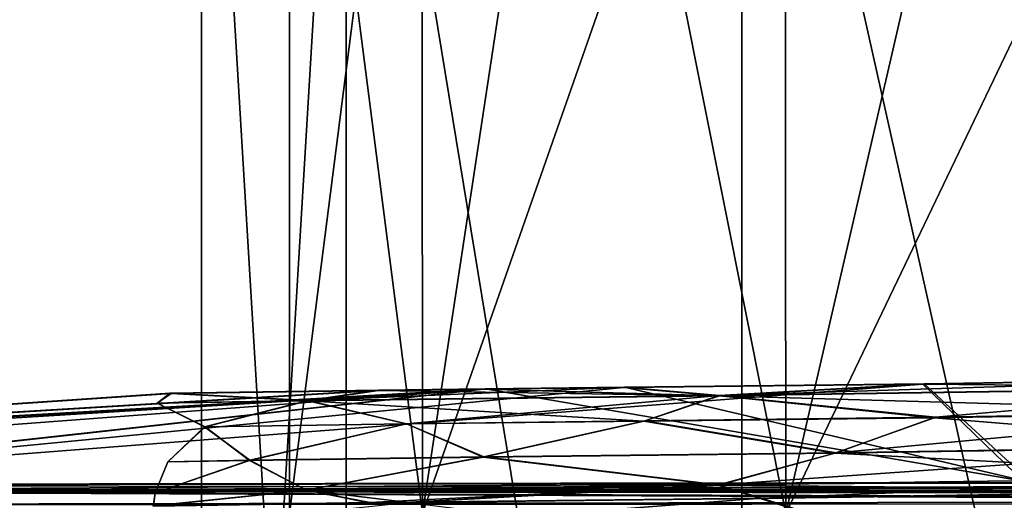
# Model space of a CAD drawing. Units: millimetres. Extents: x -62 to 104, y 2 to 145.
# Drawn here: x -34 to -11, y 57 to 68 of the extents above; entities that cross this region are included whole.
import ezdxf

# ---------------------------------------------------------------- set-up
doc = ezdxf.new("R2010")
doc.units = ezdxf.units.MM
doc.header["$LTSCALE"] = 39.294696
for name, color, linetype in [('163', 7, 'CONTINUOUS'), ('175', 7, 'CONTINUOUS'), ('179', 7, 'CONTINUOUS'), ('189', 7, 'CONTINUOUS'), ('190', 7, 'CONTINUOUS'), ('369', 7, 'CONTINUOUS'), ('370', 7, 'CONTINUOUS'), ('783', 7, 'CONTINUOUS'), ('787', 7, 'CONTINUOUS'), ('794', 7, 'CONTINUOUS'), ('796', 7, 'CONTINUOUS')]:
    doc.layers.add(name, color=color, linetype=linetype)

msp = doc.modelspace()

# ---------------------------------------------------------------- linework, layer by layer
at = {"layer": '163', "linetype": 'CONTINUOUS'}
for points in [[(-13.14, 59.937, -24.749), (-5.025, 60.071, -26.049), (-10.825, 57.687, -55.205), (-13.14, 59.937, -24.749)], [(-13.115, 59.946, 24.762), (-10.688, 57.707, 55.211), (-5.031, 60.08, 26.054), (-13.115, 59.946, 24.762)], [(-60.211, 57.707, 18.536), (-42.704, 57.664, 55.201), (-23.054, 59.831, 18.793), (-60.211, 57.707, 18.536)], [(-60.211, 57.707, 18.536), (-23.054, 59.831, 18.793), (-25.481, 59.802, 16.113), (-60.211, 57.707, 18.536)], [(-19.928, 59.859, -21.355), (-13.14, 59.937, -24.749), (-42.704, 57.645, -55.187), (-19.928, 59.859, -21.355)], [(-42.704, 57.645, -55.187), (-13.14, 59.937, -24.749), (-10.825, 57.687, -55.205), (-42.704, 57.645, -55.187)], [(-23.103, 59.824, -18.742), (-19.928, 59.859, -21.355), (-42.704, 57.645, -55.187), (-23.103, 59.824, -18.742)], [(-42.704, 57.664, 55.201), (-10.688, 57.707, 55.211), (-23.054, 59.831, 18.793), (-42.704, 57.664, 55.201)], [(-23.054, 59.831, 18.793), (-10.688, 57.707, 55.211), (-19.908, 59.867, 21.373), (-23.054, 59.831, 18.793)], [(-19.908, 59.867, 21.373), (-10.688, 57.707, 55.211), (-13.115, 59.946, 24.762), (-19.908, 59.867, 21.373)], [(-60.211, 57.707, 18.536), (-25.481, 59.802, 16.113), (-60.213, 57.715, 0.007), (-60.211, 57.707, 18.536)], [(-60.208, 57.7, -18.475), (-60.213, 57.715, 0.007), (-25.481, 59.802, 16.113), (-60.208, 57.7, -18.475)], [(-60.208, 57.7, -18.475), (-23.103, 59.824, -18.742), (-60.195, 57.66, -37.698), (-60.208, 57.7, -18.475)], [(-23.103, 59.824, -18.742), (-60.208, 57.7, -18.475), (-25.482, 59.796, -16.108), (-23.103, 59.824, -18.742)], [(-30.204, 59.73, 6.634), (-60.208, 57.7, -18.475), (-25.481, 59.802, 16.113), (-30.204, 59.73, 6.634)], [(-25.482, 59.796, -16.108), (-60.208, 57.7, -18.475), (-30.186, 59.727, -6.698), (-25.482, 59.796, -16.108)], [(-30.186, 59.727, -6.698), (-60.208, 57.7, -18.475), (-30.204, 59.73, 6.634), (-30.186, 59.727, -6.698)], [(-60.195, 57.66, -37.698), (-23.103, 59.824, -18.742), (-57.846, 57.694, -46.439), (-60.195, 57.66, -37.698)], [(-57.846, 57.694, -46.439), (-23.103, 59.824, -18.742), (-51.446, 57.689, -52.839), (-57.846, 57.694, -46.439)], [(-51.446, 57.689, -52.839), (-23.103, 59.824, -18.742), (-42.704, 57.645, -55.187), (-51.446, 57.689, -52.839)]]:
    msp.add_3dface(points, dxfattribs=at)
at = {"layer": '175', "linetype": 'CONTINUOUS'}
for points in [[(-10.688, 57.707, 55.211), (-42.704, 57.664, 55.201), (-42.703, 57.525, 55.524), (-10.688, 57.707, 55.211)], [(21.483, 57.701, 55.216), (-10.688, 57.707, 55.211), (-42.703, 57.525, 55.524), (21.483, 57.701, 55.216)], [(53.653, 57.649, 55.217), (21.483, 57.701, 55.216), (-42.703, 57.525, 55.524), (53.653, 57.649, 55.217)], [(85.665, 57.548, 55.214), (53.653, 57.649, 55.217), (-42.703, 57.525, 55.524), (85.665, 57.548, 55.214)], [(85.665, 57.548, 55.214), (-42.703, 57.525, 55.524), (85.664, 57.409, 55.537), (85.665, 57.548, 55.214)], [(-42.703, 57.525, 55.524), (-42.701, 57.208, 55.675), (85.664, 57.409, 55.537), (-42.703, 57.525, 55.524)], [(-42.701, 57.208, 55.675), (21.483, 57.249, 55.653), (85.664, 57.409, 55.537), (-42.701, 57.208, 55.675)]]:
    msp.add_3dface(points, dxfattribs=at)
at = {"layer": '179', "linetype": 'CONTINUOUS'}
for points in [[(-42.704, 57.645, -55.187), (-10.825, 57.687, -55.205), (85.687, 57.389, -55.497), (-42.704, 57.645, -55.187)], [(-42.704, 57.645, -55.187), (85.687, 57.389, -55.497), (-42.703, 57.505, -55.509), (-42.704, 57.645, -55.187)], [(85.684, 57.073, -55.647), (21.488, 57.229, -55.645), (-42.703, 57.505, -55.509), (85.684, 57.073, -55.647)], [(85.687, 57.389, -55.497), (85.684, 57.073, -55.647), (-42.703, 57.505, -55.509), (85.687, 57.389, -55.497)], [(21.488, 57.229, -55.645), (-42.701, 57.189, -55.66), (-42.703, 57.505, -55.509), (21.488, 57.229, -55.645)]]:
    msp.add_3dface(points, dxfattribs=at)
at = {"layer": '189', "linetype": 'CONTINUOUS'}
for points in [[(-16.833, 57.342, -23.395), (-11.299, 55.578, -50.784), (-4.989, 57.519, -26.21), (-16.833, 57.342, -23.395)], [(-4.995, 57.529, 26.215), (-11.291, 55.596, 50.791), (-16.803, 57.35, 23.416), (-4.995, 57.529, 26.215)], [(-11.299, 55.578, -50.784), (21.49, 55.647, -50.822), (-4.989, 57.519, -26.21), (-11.299, 55.578, -50.784)], [(-11.291, 55.596, 50.791), (-43.129, 55.331, 50.674), (-16.803, 57.35, 23.416), (-11.291, 55.596, 50.791)], [(-16.803, 57.35, 23.416), (-43.129, 55.331, 50.674), (-24.769, 57.261, 17.235), (-16.803, 57.35, 23.416)], [(-24.807, 57.254, -17.187), (-11.299, 55.578, -50.784), (-16.833, 57.342, -23.395), (-24.807, 57.254, -17.187)]]:
    msp.add_3dface(points, dxfattribs=at)
at = {"layer": '190', "linetype": 'CONTINUOUS'}
for points in [[(-12.882, 59.176, -23.99), (-19.465, 59.097, -20.702), (-15.139, 58.371, -23.128), (-12.882, 59.176, -23.99)], [(-19.445, 59.105, 20.721), (-12.857, 59.185, 24.003), (-15.109, 58.38, 23.146), (-19.445, 59.105, 20.721)], [(-5.01, 58.534, -25.248), (-12.882, 59.176, -23.99), (-15.139, 58.371, -23.128), (-5.01, 58.534, -25.248)], [(-12.857, 59.185, 24.003), (-5.015, 59.319, 25.252), (-15.109, 58.38, 23.146), (-12.857, 59.185, 24.003)], [(-15.109, 58.38, 23.146), (-5.015, 59.319, 25.252), (-5.015, 58.543, 25.252), (-15.109, 58.38, 23.146)], [(-5.01, 59.31, -25.248), (-12.882, 59.176, -23.99), (-5.01, 58.534, -25.248), (-5.01, 59.31, -25.248)], [(-29.412, 58.966, -6.496), (-29.43, 58.968, 6.434), (-30.263, 58.174, 0.009), (-29.412, 58.966, -6.496)], [(-30.263, 58.174, 0.009), (-29.43, 58.968, 6.434), (-28.401, 58.21, 9.521), (-30.263, 58.174, 0.009)], [(-28.406, 58.206, -9.503), (-29.412, 58.966, -6.496), (-30.263, 58.174, 0.009), (-28.406, 58.206, -9.503)], [(-29.43, 58.968, 6.434), (-24.85, 59.04, 15.624), (-28.401, 58.21, 9.521), (-29.43, 58.968, 6.434)], [(-24.851, 59.034, -15.618), (-29.412, 58.966, -6.496), (-28.406, 58.206, -9.503), (-24.851, 59.034, -15.618)], [(-23.113, 58.28, -17.603), (-24.851, 59.034, -15.618), (-28.406, 58.206, -9.503), (-23.113, 58.28, -17.603)], [(-28.401, 58.21, 9.521), (-24.85, 59.04, 15.624), (-23.094, 58.287, 17.628), (-28.401, 58.21, 9.521)], [(-19.465, 59.097, -20.702), (-24.851, 59.034, -15.618), (-23.113, 58.28, -17.603), (-19.465, 59.097, -20.702)], [(-24.85, 59.04, 15.624), (-19.445, 59.105, 20.721), (-23.094, 58.287, 17.628), (-24.85, 59.04, 15.624)], [(-15.139, 58.371, -23.128), (-19.465, 59.097, -20.702), (-23.113, 58.28, -17.603), (-15.139, 58.371, -23.128)], [(-23.094, 58.287, 17.628), (-19.445, 59.105, 20.721), (-15.109, 58.38, 23.146), (-23.094, 58.287, 17.628)]]:
    msp.add_3dface(points, dxfattribs=at)
at = {"layer": '369', "linetype": 'CONTINUOUS'}
for points in [[(-13.115, 59.946, 24.762), (-5.031, 60.08, 26.054), (-17.761, 59.679, 22.072), (-13.115, 59.946, 24.762)], [(-17.761, 59.679, 22.072), (-5.031, 60.08, 26.054), (-5.026, 59.872, 25.49), (-17.761, 59.679, 22.072)], [(-5.025, 60.071, -26.049), (-13.14, 59.937, -24.749), (-5.021, 59.863, -25.485), (-5.025, 60.071, -26.049)], [(-23.054, 59.831, 18.793), (-19.908, 59.867, 21.373), (-27.085, 59.564, 12.745), (-23.054, 59.831, 18.793)], [(-27.085, 59.564, 12.745), (-19.908, 59.867, 21.373), (-17.761, 59.679, 22.072), (-27.085, 59.564, 12.745)], [(-25.481, 59.802, 16.113), (-23.054, 59.831, 18.793), (-27.085, 59.564, 12.745), (-25.481, 59.802, 16.113)], [(-19.928, 59.859, -21.355), (-23.103, 59.824, -18.742), (-17.756, 59.671, -22.07), (-19.928, 59.859, -21.355)], [(-13.14, 59.937, -24.749), (-19.928, 59.859, -21.355), (-17.756, 59.671, -22.07), (-13.14, 59.937, -24.749)], [(-19.908, 59.867, 21.373), (-13.115, 59.946, 24.762), (-17.761, 59.679, 22.072), (-19.908, 59.867, 21.373)], [(-12.857, 59.185, 24.003), (-17.761, 59.679, 22.072), (-5.026, 59.872, 25.49), (-12.857, 59.185, 24.003)], [(-5.021, 59.863, -25.485), (-13.14, 59.937, -24.749), (-17.756, 59.671, -22.07), (-5.021, 59.863, -25.485)], [(-5.01, 59.31, -25.248), (-5.021, 59.863, -25.485), (-17.756, 59.671, -22.07), (-5.01, 59.31, -25.248)], [(-5.015, 59.319, 25.252), (-12.857, 59.185, 24.003), (-5.026, 59.872, 25.49), (-5.015, 59.319, 25.252)], [(-30.186, 59.727, -6.698), (-30.204, 59.73, 6.634), (-30.499, 59.504, 0), (-30.186, 59.727, -6.698)], [(-30.499, 59.504, 0), (-30.204, 59.73, 6.634), (-27.085, 59.564, 12.745), (-30.499, 59.504, 0)], [(-27.083, 59.559, -12.745), (-30.186, 59.727, -6.698), (-30.499, 59.504, 0), (-27.083, 59.559, -12.745)], [(-30.204, 59.73, 6.634), (-25.481, 59.802, 16.113), (-27.085, 59.564, 12.745), (-30.204, 59.73, 6.634)], [(-25.482, 59.796, -16.108), (-30.186, 59.727, -6.698), (-27.083, 59.559, -12.745), (-25.482, 59.796, -16.108)], [(-24.85, 59.04, 15.624), (-27.085, 59.564, 12.745), (-17.761, 59.679, 22.072), (-24.85, 59.04, 15.624)], [(-17.756, 59.671, -22.07), (-25.482, 59.796, -16.108), (-27.083, 59.559, -12.745), (-17.756, 59.671, -22.07)], [(-19.465, 59.097, -20.702), (-17.756, 59.671, -22.07), (-27.083, 59.559, -12.745), (-19.465, 59.097, -20.702)], [(-23.103, 59.824, -18.742), (-25.482, 59.796, -16.108), (-17.756, 59.671, -22.07), (-23.103, 59.824, -18.742)], [(-19.445, 59.105, 20.721), (-24.85, 59.04, 15.624), (-17.761, 59.679, 22.072), (-19.445, 59.105, 20.721)], [(-19.465, 59.097, -20.702), (-12.882, 59.176, -23.99), (-17.756, 59.671, -22.07), (-19.465, 59.097, -20.702)], [(-12.857, 59.185, 24.003), (-19.445, 59.105, 20.721), (-17.761, 59.679, 22.072), (-12.857, 59.185, 24.003)], [(-12.882, 59.176, -23.99), (-5.01, 59.31, -25.248), (-17.756, 59.671, -22.07), (-12.882, 59.176, -23.99)], [(-29.43, 58.968, 6.434), (-30.499, 59.504, 0), (-27.085, 59.564, 12.745), (-29.43, 58.968, 6.434)], [(-29.412, 58.966, -6.496), (-27.083, 59.559, -12.745), (-30.499, 59.504, 0), (-29.412, 58.966, -6.496)], [(-29.43, 58.968, 6.434), (-29.412, 58.966, -6.496), (-30.499, 59.504, 0), (-29.43, 58.968, 6.434)], [(-24.85, 59.04, 15.624), (-29.43, 58.968, 6.434), (-27.085, 59.564, 12.745), (-24.85, 59.04, 15.624)], [(-29.412, 58.966, -6.496), (-24.851, 59.034, -15.618), (-27.083, 59.559, -12.745), (-29.412, 58.966, -6.496)], [(-24.851, 59.034, -15.618), (-19.465, 59.097, -20.702), (-27.083, 59.559, -12.745), (-24.851, 59.034, -15.618)]]:
    msp.add_3dface(points, dxfattribs=at)
at = {"layer": '370', "linetype": 'CONTINUOUS'}
for points in [[(-15.109, 58.38, 23.146), (-5.015, 58.543, 25.252), (-17.773, 57.65, 22.115), (-15.109, 58.38, 23.146)], [(-5.015, 58.543, 25.252), (-5.001, 57.824, 25.55), (-17.773, 57.65, 22.115), (-5.015, 58.543, 25.252)], [(-5.01, 58.534, -25.248), (-15.139, 58.371, -23.128), (-4.996, 57.834, -25.527), (-5.01, 58.534, -25.248)], [(-23.113, 58.28, -17.603), (-28.406, 58.206, -9.503), (-27.119, 57.53, -12.769), (-23.113, 58.28, -17.603)], [(-28.401, 58.21, 9.521), (-23.094, 58.287, 17.628), (-27.122, 57.535, 12.77), (-28.401, 58.21, 9.521)], [(-23.094, 58.287, 17.628), (-17.773, 57.65, 22.115), (-27.122, 57.535, 12.77), (-23.094, 58.287, 17.628)], [(-23.113, 58.28, -17.603), (-27.119, 57.53, -12.769), (-17.769, 57.642, -22.112), (-23.113, 58.28, -17.603)], [(-15.139, 58.371, -23.128), (-23.113, 58.28, -17.603), (-17.769, 57.642, -22.112), (-15.139, 58.371, -23.128)], [(-23.094, 58.287, 17.628), (-15.109, 58.38, 23.146), (-17.773, 57.65, 22.115), (-23.094, 58.287, 17.628)], [(-4.996, 57.834, -25.527), (-15.139, 58.371, -23.128), (-17.769, 57.642, -22.112), (-4.996, 57.834, -25.527)], [(-30.263, 58.174, 0.009), (-28.401, 58.21, 9.521), (-30.544, 57.474, 0), (-30.263, 58.174, 0.009)], [(-28.401, 58.21, 9.521), (-27.122, 57.535, 12.77), (-30.544, 57.474, 0), (-28.401, 58.21, 9.521)], [(-28.406, 58.206, -9.503), (-30.263, 58.174, 0.009), (-30.544, 57.474, 0), (-28.406, 58.206, -9.503)], [(-28.406, 58.206, -9.503), (-30.544, 57.474, 0), (-27.119, 57.53, -12.769), (-28.406, 58.206, -9.503)], [(-5.001, 57.824, 25.55), (-16.803, 57.35, 23.416), (-17.773, 57.65, 22.115), (-5.001, 57.824, 25.55)], [(-4.989, 57.519, -26.21), (-4.996, 57.834, -25.527), (-17.769, 57.642, -22.112), (-4.989, 57.519, -26.21)], [(-4.995, 57.529, 26.215), (-16.803, 57.35, 23.416), (-5.001, 57.824, 25.55), (-4.995, 57.529, 26.215)], [(-17.773, 57.65, 22.115), (-25.681, 57.249, 16.13), (-27.122, 57.535, 12.77), (-17.773, 57.65, 22.115)], [(-27.119, 57.53, -12.769), (-24.807, 57.254, -17.187), (-17.769, 57.642, -22.112), (-27.119, 57.53, -12.769)], [(-24.769, 57.261, 17.235), (-25.681, 57.249, 16.13), (-17.773, 57.65, 22.115), (-24.769, 57.261, 17.235)], [(-24.807, 57.254, -17.187), (-16.833, 57.342, -23.395), (-17.769, 57.642, -22.112), (-24.807, 57.254, -17.187)], [(-16.803, 57.35, 23.416), (-24.769, 57.261, 17.235), (-17.773, 57.65, 22.115), (-16.803, 57.35, 23.416)], [(-16.833, 57.342, -23.395), (-4.989, 57.519, -26.21), (-17.769, 57.642, -22.112), (-16.833, 57.342, -23.395)], [(-30.59, 57.171, -5.732), (-25.694, 57.243, -16.108), (-27.119, 57.53, -12.769), (-30.59, 57.171, -5.732)], [(-30.544, 57.474, 0), (-30.59, 57.171, -5.732), (-27.119, 57.53, -12.769), (-30.544, 57.474, 0)], [(-30.587, 57.173, 5.752), (-30.59, 57.171, -5.732), (-30.544, 57.474, 0), (-30.587, 57.173, 5.752)], [(-25.681, 57.249, 16.13), (-30.587, 57.173, 5.752), (-27.122, 57.535, 12.77), (-25.681, 57.249, 16.13)], [(-27.122, 57.535, 12.77), (-30.587, 57.173, 5.752), (-30.544, 57.474, 0), (-27.122, 57.535, 12.77)], [(-25.694, 57.243, -16.108), (-24.807, 57.254, -17.187), (-27.119, 57.53, -12.769), (-25.694, 57.243, -16.108)]]:
    msp.add_3dface(points, dxfattribs=at)
at = {"layer": '783', "linetype": 'CONTINUOUS'}
for points in [[(-26.214, 80.7, 12.256), (-29.5, 80.7, 0), (-26.217, 26, 12.251), (-26.214, 80.7, 12.256)], [(-26.217, 26, 12.251), (-29.5, 80.7, 0), (-29.5, 26, 0), (-26.217, 26, 12.251)], [(-17.249, 26, 21.218), (-26.214, 80.7, 12.256), (-26.217, 26, 12.251), (-17.249, 26, 21.218)], [(-17.248, 80.7, 21.219), (-26.214, 80.7, 12.256), (-17.249, 26, 21.218), (-17.248, 80.7, 21.219)], [(-5, 26, 24.5), (-17.248, 80.7, 21.219), (-17.249, 26, 21.218), (-5, 26, 24.5)], [(-5, 80.7, 24.5), (-17.248, 80.7, 21.219), (-5, 26, 24.5), (-5, 80.7, 24.5)]]:
    msp.add_3dface(points, dxfattribs=at)
at = {"layer": '787', "linetype": 'CONTINUOUS'}
for points in [[(-29.5, 26, 0), (-29.5, 80.7, 0), (-26.214, 80.7, -12.256), (-29.5, 26, 0)], [(-26.217, 26, -12.251), (-29.5, 26, 0), (-26.214, 80.7, -12.256), (-26.217, 26, -12.251)], [(-17.249, 26, -21.218), (-26.217, 26, -12.251), (-26.214, 80.7, -12.256), (-17.249, 26, -21.218)], [(-17.248, 80.7, -21.219), (-17.249, 26, -21.218), (-26.214, 80.7, -12.256), (-17.248, 80.7, -21.219)], [(-5, 26, -24.5), (-17.249, 26, -21.218), (-5, 80.7, -24.5), (-5, 26, -24.5)], [(-5, 80.7, -24.5), (-17.249, 26, -21.218), (-17.248, 80.7, -21.219), (-5, 80.7, -24.5)]]:
    msp.add_3dface(points, dxfattribs=at)
at = {"layer": '794', "linetype": 'CONTINUOUS'}
for points in [[(-27.5, 57, 0), (-27.5, 80.5, 0), (-24.504, 80.5, 11.217), (-27.5, 57, 0)], [(-24.485, 57, 11.251), (-27.5, 57, 0), (-24.504, 80.5, 11.217), (-24.485, 57, 11.251)], [(-20.93, 80.5, 15.89), (-24.485, 57, 11.251), (-24.504, 80.5, 11.217), (-20.93, 80.5, 15.89)], [(-16.251, 57, 19.485), (-24.485, 57, 11.251), (-16.268, 80.5, 19.475), (-16.251, 57, 19.485)], [(-16.268, 80.5, 19.475), (-24.485, 57, 11.251), (-20.93, 80.5, 15.89), (-16.268, 80.5, 19.475)], [(-10.833, 80.5, 21.731), (-16.251, 57, 19.485), (-16.268, 80.5, 19.475), (-10.833, 80.5, 21.731)], [(-5, 57, 22.5), (-16.251, 57, 19.485), (-5, 80.5, 22.5), (-5, 57, 22.5)], [(-5, 80.5, 22.5), (-16.251, 57, 19.485), (-10.833, 80.5, 21.731), (-5, 80.5, 22.5)]]:
    msp.add_3dface(points, dxfattribs=at)
at = {"layer": '796', "linetype": 'CONTINUOUS'}
for points in [[(-27.5, 80.5, 0), (-27.5, 57, 0), (-24.485, 57, -11.251), (-27.5, 80.5, 0)], [(-27.5, 80.5, 0), (-24.485, 57, -11.251), (-24.504, 80.5, -11.218), (-27.5, 80.5, 0)], [(-24.504, 80.5, -11.218), (-24.485, 57, -11.251), (-20.929, 80.5, -15.89), (-24.504, 80.5, -11.218)], [(-24.485, 57, -11.251), (-16.251, 57, -19.485), (-20.929, 80.5, -15.89), (-24.485, 57, -11.251)], [(-20.929, 80.5, -15.89), (-16.251, 57, -19.485), (-16.268, 80.5, -19.475), (-20.929, 80.5, -15.89)], [(-16.268, 80.5, -19.475), (-16.251, 57, -19.485), (-10.832, 80.5, -21.731), (-16.268, 80.5, -19.475)], [(-16.251, 57, -19.485), (-5, 57, -22.5), (-10.832, 80.5, -21.731), (-16.251, 57, -19.485)]]:
    msp.add_3dface(points, dxfattribs=at)

doc.saveas('drawing.dxf')
